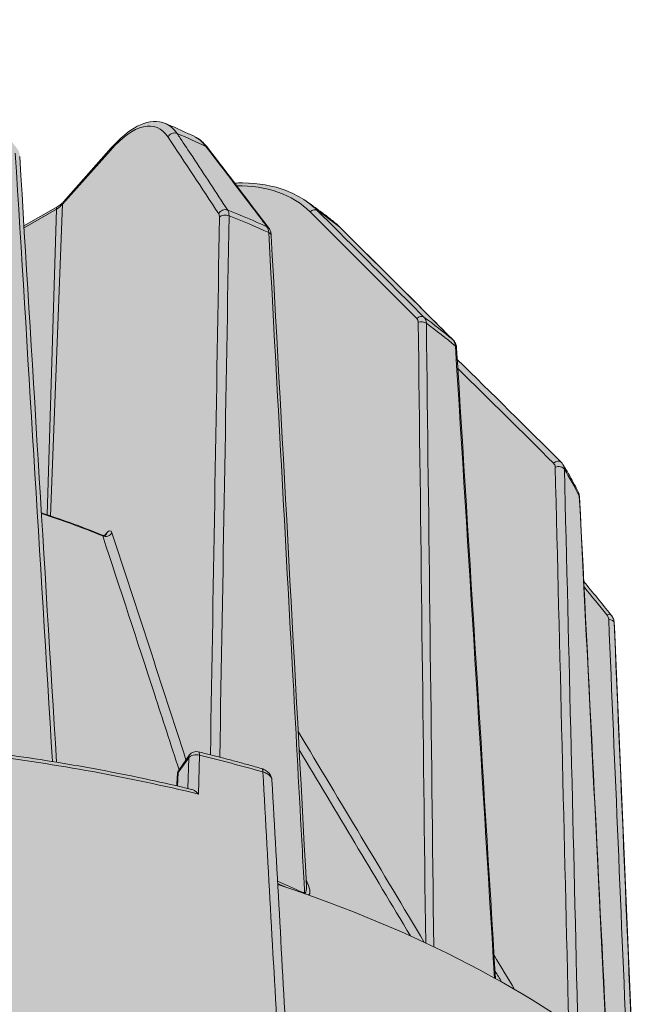
# Model space of a CAD drawing. Units: millimetres. Extents: x 0 to 76368, y -24604 to 0.
# Drawn here: x 10403 to 10422, y -21638 to -21608 of the extents above; entities that cross this region are included whole.
import ezdxf

# ---------------------------------------------------------------- set-up
doc = ezdxf.new("R2010")
doc.units = ezdxf.units.MM
doc.layers.add('Z-631_Modular', color=7, linetype='Continuous')

# ---------------------------------------------------------------- blocks, each defined once
blk = doc.blocks.new('13320132     Smart cake 82 adjustable LED 3000K medium GE black struc_3D')
at = {"layer": 'Z-631_Modular', "lineweight": 18}
h = blk.add_hatch(color=2, dxfattribs=at)
h.dxf.hatch_style = 1
h.set_gradient(color1=(90, 90, 90), color2=(35, 35, 35), tint=1)
h.paths.add_polyline_path([(25.71420489152206, 30.53538164011115, 0.06157695053791959), (25.66133568899386, 30.60243818746676), (22.49416039445623, 33.73656399836182), (22.46636519622007, 34.10539041593438, 0.1771188247947294), (22.35930143858423, 34.33385622731657), (18.76625804364721, 37.90230854128095), (17.8948506226252, 38.55539842499638, 0.1641520288710657), (15.70854566624894, 39.10950620790754), (14.83522333003475, 40.24984829244204, 0.1165672221669242), (14.47070251444075, 40.53288618271836), (13.60944757033849, 40.9259365598009, 0.2262190436919501), (12.6855929065041, 40.81179701145811, 0.06975449786158829), (11.94924374380571, 40.18251569585482), (10.532333430785, 38.58113467785734, -0.09041255423727892), (10.31860601906646, 38.40008311362908), (9.287073541871905, 37.80606306669142), (9.154631279203386, 39.97542788643477, 0.1304408845536289), (9.086491583272618, 40.13746022608029), (6.513027504932325, 43.47052417809027, 0.1788130216001823), (6.375044582356168, 43.54817001184711), (5.429783056303677, 43.69942719002211, 0.2240611148537701), (5.170745158796308, 43.58819416436017), (4.018788686847074, 42.28626191731382, -0.1992465746516705), (3.011581201608351, 41.96838894659595, -0.01939537680771886), (2.728521038539839, 41.99972297262502, -0.250213403031982), (2.055455003817769, 42.41709022554642), (1.635422233327517, 43.94426540252607, 0.2756540948650789), (1.447404097753861, 44.06274153295817), (0.4724104552806239, 44.0864701218743, 0.3068311905645648), (0.2698540885448892, 43.93683776476246), (-0.7837574504856093, 40.95005432094331, 0.05414798242039996), (-0.8089746680898315, 40.79296909474215), (-0.9818748500665606, 37.40462480718998, 0.02535460399910351), (-2.739584659005232, 37.21902756483178, -0.2173617942569697), (-3.94409339991671, 37.50653497164967), (-6.095156958155712, 39.93470351343421), (-7.002388718185102, 43.23326000956149, 0.1250558088401585), (-7.077296741627833, 43.33974027768272, 0.2344619599215647), (-7.247692659021595, 43.38294227227379), (-8.164700050173451, 43.18528553266879, 0.2422957734781401), (-8.317527860492191, 43.03984466029578), (-9.067769890459203, 40.88285117399209, -0.1216065754465677), (-9.668522446131647, 41.05589735291869), (-11.5165406875476, 42.12010028084114, 0.2006859261981067), (-11.76798021230661, 42.12789748550495), (-12.59444920326223, 41.8119815371756, 0.09674749302116914), (-12.69048265374295, 41.74585766532982), (-16.48176621964103, 37.87413444467529), (-17.81882894086812, 38.64409765747041, 0.292929483683992), (-18.16969301031895, 38.59631997554243), (-18.4510101154674, 38.35683189923657), (-18.72177158075556, 38.11587591968055), (-22.50011288621317, 34.2055722461555, 0.2273575170221039), (-22.60310888959611, 33.88070399843491), (-23.30114802930348, 33.14221442351845, -0.03798491873523411), (-23.44658581778458, 32.20689418804977), (-25.66407487843117, 22.74448187921735), (-25.90682917467893, 21.82196304905665), (-26.7114489443311, 18.89903756045533), (-27.05787858751228, 12.32965415251601, -0.08031258119834428), (-17.69613355962974, 17.36269209492093, -0.04961492584981602), (-7.866464014850862, 19.74420916033705, -0.06325325242228412), (6.676044459548393, 19.95004674647498), (6.714144999721611, 20.60510816524402), (7.498947260964997, 21.69740779352287, -0.2729320968994979), (7.760173047478929, 21.81195361450955, -0.02680158075189915), (13.94660398206452, 20.73447586677867), (13.97045725193311, 21.16870132486292), (14.33527132100699, 21.6764534544418, -0.3158462238654017), (14.59811073930632, 21.77331514151228), (16.59243871284525, 21.22397942253156, -0.3249355571831943), (16.84560763561876, 20.91324463332421), (17.02190393924593, 17.72958063929036, -0.02591791730573473), (21.06527295835713, 16.15958608558867, -0.06477102853275872), (27.86028683824679, 12.02989215171328), (27.26968059235151, 25.72675822440215, 0.1477833769328233), (27.17627851896486, 25.95317120345499), (26.34915888059459, 26.96621371335641), (26.2176514313087, 29.5879429116103, 0.0919057286146669), (26.18606235440802, 29.68260295509754)])
h = blk.add_hatch(color=2, dxfattribs=at)
h.dxf.hatch_style = 1
h.set_gradient(color1=(90, 90, 90), color2=(35, 35, 35), tint=1, name='INVSPHERICAL')
edge = h.paths.add_edge_path()
edge.add_arc((4.961573360302282, -35.94913660595921), 49.72828081448576, 62.17030279079059, 75.60912890453635)
edge.add_arc((0.4853897221173611, -52.78653777129148), 67.15003168802052, 75.48025347707329, 85.92842780411097)
edge.add_arc((0.1433850967086983, -54.26403934879272), 68.6484939197332, 85.73125960954546, 100.9341927509296)
edge.add_arc((-3.245479999376585, -39.18853076357482), 53.20592258512624, 100.4304285634126, 116.9226980591785)
edge.add_arc((-8.30928172971744, -28.17752082881634), 41.09817225243098, 117.578889598435, 118.3182437583381)
edge.add_line((-27.80496173960273, 8.002283253608766), (-27.32718028688305, 8.405995666467788))
edge.add_line((-27.32718028688214, 8.405995666467788), (-27.29882286082375, 8.710179828256514))
edge.add_arc((-27.01994182617182, 8.684181274376897), 0.2800902645441021, 113.9757554684449, 174.6740212151561, ccw=False)
edge.add_line((-27.13375651714159, 8.94010464652456), (-26.67586173637665, 9.228094226611574))
edge.add_arc((-26.36849821778378, 8.739395465636335), 0.5773203716639954, 71.85171470472471, 122.1675404576682, ccw=False)
edge.add_arc((-7.529046530031337, -16.64128908560451), 31.945416070181, 113.6527171645709, 125.74012384207111, ccw=False)
edge.add_line((-20.34529181148446, 12.62051989440806), (-19.56173205560663, 13.80123639298108))
edge.add_arc((-1.739608954942014, -29.58066339680954), 46.90007783774489, 99.91367931027258, 112.33380617549321, ccw=False)
edge.add_line((-9.814127521516639, 16.61911421201512), (-8.692447002953486, 15.97002566337687))
edge.add_arc((0.2199582545890735, -41.11326881719651), 57.77485158985769, 84.07413368669029, 98.87393807447711, ccw=False)
edge.add_line((6.184725633201197, 16.35285186576948), (6.485715694580904, 16.7717730576951))
edge.add_line((6.485715694579994, 16.7717730576951), (6.702108344512453, 20.4894373108109))
edge.add_arc((7.128076914596022, 20.4646431224719), 0.4266895528058898, 154.4009845582224, 176.6687653432719, ccw=False)
edge.add_line((6.743271229141101, 20.64900298501379), (7.494003242789404, 21.69387984417699))
edge.add_arc((7.728882539825463, 21.52512176892196), 0.2892189000374435, 90.38585352482511, 144.3031888153539, ccw=False)
edge.add_arc((0.2643547629431851, -39.61962583402055), 61.88555191484197, 77.22696406586073, 83.07403088643707, ccw=False)
edge.add_line((13.94660398206452, 20.73447586677867), (13.96088904304179, 21.09142957723088))
edge.add_arc((14.19862663024014, 21.08191546985472), 0.237927885305532, 143.3917103656599, 177.7082821736993, ccw=False)
edge.add_line((14.00763449237274, 21.2238016280171), (14.33817156755413, 21.68054920867144))
edge.add_arc((14.53571107019798, 21.53759469243232), 0.243839801547575, 75.1728204891757, 144.1076584455566, ccw=False)
edge.add_line((14.59811073930632, 21.77331514151228), (16.53257914950154, 21.26122472023417))
edge.add_arc((16.42320451924479, 20.84805204932491), 0.4274043351802363, 8.773653827759802, 75.17282103199477, ccw=False)
edge.add_line((16.84560763561876, 20.91324463332421), (17.0163394429901, 17.7251925001583))
edge.add_line((17.0163394429901, 17.72519250015466), (17.22928329986007, 13.87524545682027))
edge.add_arc((5.430692416286547, -21.84914872680019), 37.6223216538347, 59.597836358443715, 71.72331206925298, ccw=False)
edge.add_arc((24.76424350852812, 11.25019922013598), 0.713737250886616, 245.6605742138171, 271.2900850286636)
edge.add_line((24.78031282372831, 10.53664288710206), (25.27993712267926, 10.27321036066132))
edge.add_arc((25.08408762555155, 9.908403245535737), 0.4140546543271179, 19.79392528776623, 61.77053162878241, ccw=False)
edge.add_arc((11.3067223295302, -11.71874534670133), 25.97153737695559, 49.491036310699826, 56.94252343364002, ccw=False)
at = {"layer": 'Z-631_Modular', "lineweight": 18, "true_color": 0x000000, "transparency": 33554687}
h = blk.add_hatch(color=18, dxfattribs=at)
h.dxf.hatch_style = 1
edge = h.paths.add_edge_path()
edge.add_line((17.01633944117839, 17.72519253290011), (17.22928329986007, 13.87524545682027))
edge.add_arc((5.430692416286547, -21.84914872680019), 37.62232165383376, 59.59783635844309, 71.72331206925122, ccw=False)
edge.add_arc((24.76424350852812, 11.25019922013598), 0.7137372508883103, 245.6605742138486, 271.2900850209652)
edge.add_line((24.78031282363281, 10.53664288709842), (25.27993439891725, 10.27321182346714))
edge.add_arc((25.08844429832243, 9.910032992574997), 0.4105695091394107, 24.525739418409614, 62.19905870183982, ccw=False)
edge.add_arc((25.25792554321743, 9.987362014569953), 0.2242802984648523, 15.850143361249422, 24.525739418406715, ccw=False)
edge.add_arc((11.30672231978315, -11.71874535889219), 25.97153739255788, 49.49103631181089, 56.942523430160975, ccw=False)
edge.add_arc((11.53412642474268, -23.23024207997514), 35.41232280138232, 52.04476791932899, 61.96743039461899, ccw=False)
edge.add_arc((16.74410827391512, -1.945131233591383), 17.85005308187305, 21.82859686954439, 51.50535320211445)
edge.add_arc((7.155283117876024, -14.1811830530678), 33.39546724917187, 51.69643889528518, 72.82559506962772)
at = {"layer": 'Z-631_Modular', "lineweight": 18}
h = blk.add_hatch(color=2, dxfattribs=at)
h.dxf.hatch_style = 1
h.set_gradient(color1=(90, 90, 90), color2=(35, 35, 35), tint=1, name='CURVED')
edge = h.paths.add_edge_path()
edge.add_ellipse((0.2094664836768061, -9.236979196924949), major_axis=(41, 4.6e-15), ratio=0.5758617009853121, start_angle=356.8541759436858, end_angle=543.1458240562768)
edge.add_ellipse((0.2094664836768061, -10.66768666540156), major_axis=(40.93888865338939, 0), ratio=0.5758617009853121, start_angle=0.32818090950638634, end_angle=179.6718190904801, ccw=False)
for p, q in [((11.91536481818184, 40.10355078085195), (10.46047845308203, 38.45924952410132)), ((10.48878600327589, 38.53381855996849), (11.94367236838298, 40.17811981671912)), ((10.46047845308203, 38.45924952410132), (10.0948125981231, 28.95855240584933)), ((9.281509043794358, 37.80167496029753), (10.31304152099619, 38.39569500723883)), ((10.27151275714277, 38.30947424888291), (9.285180917933758, 37.74148351821714)), ((9.985200323186291, 28.99487753941139), (10.27151275714277, 38.30947424888291)), ((11.7326154341572, 28.36475854985838), (11.80422439658287, 28.44569044236778)), ((27.27565776792471, 25.57816472442573), (27.85472234017652, 12.02550404532303)), ((14.32970682293671, 21.67206534805155), (14.00748373325769, 21.22359179986961)), ((14.63032272892451, 21.6657733779648), (14.60178183207609, 20.47916926869948)), ((14.30186882255657, 21.58833135540044), (13.97964573661739, 21.13985780931034)), ((14.2795822824628, 20.65074068008471), (14.30186882255657, 21.58833135540044)), ((13.97964573661739, 21.13985780931034), (13.95693159386428, 20.72641326378289))]:
    blk.add_line(p, q, dxfattribs=at)
for centre, radius, start, end in [((14.53273582363909, 21.52619134463021), 0.25, 76.26984926989495, 144.3031888153266), ((14.21051273396006, 21.07771779645191), 0.2500000000000001, 144.3031888153266, 176.8559136374552)]:
    blk.add_arc(centre, radius, start, end, dxfattribs=at)
for centre, major_axis, ratio, start_param, end_param in [((13.85088626165816, 40.44910339480703), (0.1664840115113797, 0.1108290300917487), 0.9023910469177652, 0.5053004277354703, 2.19031570799467), ((0.0004285822651581839, 29.73245239003518), (-23.49292496867883, -1.4e-12), 0.5758617009853121, 4.029257362796544, 4.076741204662353), ((14.72633622923604, 40.0583321025988), (0.1590742169968198, 0.1212245581009198), 0.8801025081563857, 6.283182459971608, 6.692867663410747), ((147.0560727205957, -3635.858369296609), (-159.1385390191368, 3927.580385220032), 0.0078614982452617, 5.909738229000964, 5.922916120154585), ((12.09345756760013, 40.04558908785111), (-0.1497851992193873, 0.132530728869953), 0.7284398220661816, 0, 0.5376118186003725), ((9.54492704893346, 38.72788713072441), (-1.027547362781352, 6.11e-14), 0.5758617009853119, 2.356194490192844, 2.670353755551889), ((10.63857120250032, 38.40128783110049), (-0.1497851992193906, 0.1325307288699534), 0.7284398220661835, 0, 0.5376118186003592), ((10.41284796331456, 38.22237832001338), (-0.0998064423168896, 0.1733166872290498), 0.5780931159158104, 0, 0.7524252867804764), ((15.39784428454004, 38.11099958796331), (0.1670641859731411, 0.109952525051189), 0.9016891556608796, 0.534100270189148, 2.195056502538562), ((15.09723582465813, 37.8943702019169), (-0.09883268413382257, -0.2941970696673917), 0.3496939897263136, 2.308663198367775, 2.874024867520643), ((15.41793509072886, 38.0087461431649), (0.1999728930213287, -0.0032927278476676), 0.6170621843017229, 0.9757194070757256, 2.679483970521918), ((0.0004285822651581839, 25.41189923060665), (27.19336473482953, 2.2e-15), 0.5758617009853121, 0.9100796544677844, 0.964714516658792), ((15.24914524069027, 37.79688520616764), (0.1990947203308475, 0.5199189670870477), 0.3856747626022936, 5.495081650799659, 6.036550401741061), ((18.09446895344445, 38.11875346289162), (0.1412753865000249, 0.1415671754654693), 0.7049137437453841, 0.1306813520630312, 1.508085442103093), ((0.0004285822578822263, 29.7324523900279), (-23.492924968696, -1.4022e-12), 0.5758617009853121, 3.777240429311937, 3.824724271177717), ((-81.58090146390896, -2497.310182724937), (-96.42003493846005, -2780.019908790911), 0.0080428140973206, 2.704995298917379, 2.719244965909309), ((0.0004285822651581839, 25.19170233899058), (-27.28348412619784, -1.6265e-12), 0.5758617009853119, 4.051843021994399, 4.106788282962713), ((16.4431371054161, 37.28247508351342), (-0.1962175129039049, -0.5303717635508197), 0.4219652348072083, 2.354941974042347, 2.892144349846168), ((16.58799051302049, 37.60771671445764), (0.1594153379850732, 0.1207756184629805), 0.879662953625851, 1.41286761e-08, 0.4304541632183258), ((16.61752257109765, 37.50181726464507), (0.1997040035675157, 0.0108770841271896), 0.5833286758165643, 6.283183636243353, 7.161389327165443), ((18.77305426575913, 37.61461535543276), (0.1408722870805165, 0.1419683018589736), 0.6633470968153681, 2.1639789e-09, 0.0900530469641607), ((21.34166835581709, 34.87025570596961), (0.1415993330204795, 0.1412431551904469), 0.7049851745743757, 0.1140050847271574, 1.509700417587282), ((21.0335560876556, 34.77945348684443), (0.2261102641876467, 0.189518225926944), 0.707898871726722, 5.758976677620502, 6.345143143568843), ((21.38719783817214, 34.75514395220307), (0.1999844893728293, 0.0024907850751862), 0.6113857561470518, 0.6536525862209511, 2.034134991063387), ((0.0004285822651581839, 25.41189923060301), (27.19336473483366, 3.3e-15), 0.5758617009853121, 0.6060818101364003, 0.660716672327406), ((21.05425445063156, 34.6267164865385), (0.4220424781520464, 0.3896887968560006), 0.6432508102098717, 5.76660769460464, 6.303873650595317), ((-42.10196920412272, -3213.965947918532), (49.63397532217726, 3589.536885812881), 0.0122687193637988, 5.831821827963898, 5.844112894220077), ((0.0004285822651581839, 25.19170233899058), (-27.28348412619385, -1.6287e-12), 0.5758617009853119, 3.747193351011558, 3.802138611979877), ((21.94433741322428, 33.94206308788853), (0.4109069675346553, 0.3852110385357481), 0.6835245435329399, 5.760374431969093, 6.301759562961174), ((22.21563318564586, 34.18489607441734), (0.1414007164429849, 0.1414419930194015), 0.6633949822998771, 0, 0.0684677516773062), ((93.47353082176414, -3680.866595842352), (97.95203946700893, -3975.671381750413), 0.0144478567206884, 2.763734919844438, 2.777106413811084), ((22.26749405800365, 34.06434746527157), (0.1996121161537685, 0.0124500234781981), 0.5644608368386665, 0, 0.5693788833112574), ((25.51496919739293, 30.45601216933937), (0.1409247169446988, 0.1419162575396284), 0.7048344889502822, 0, 1.506341581247124), ((25.19173516929004, 30.35610920817271), (0.2440094621154482, 0.1953470227019425), 0.6956202908797807, 5.797038498048817, 6.362400167163784), ((25.56170605697116, 30.34125467959529), (0.1999374006439115, 0.0050035810931741), 0.615264709236433, 0.3226631082405156, 2.026427671686183), ((25.23556915715017, 30.22199889731928), (0.4638306094201269, 0.3231627320009824), 0.6922736285470497, 6.239970798095743, 6.240605173414679), ((25.23556915715017, 30.22199889731928), (0.4638306094201269, 0.3231627320009824), 0.6922736285470497, 5.860510774008218, 6.239970798095743), ((0.0004285822651581839, 25.19170233899058), (27.28348412620058, 2.800000000000001e-15), 0.5758617009853119, 0.2819318376868288, 0.3368770986551235), ((-23.93614034363418, -2477.567264653888), (33.4414342404188, 2755.714579573414), 0.0168631654396734, 5.841373984594849, 5.856098253928693), ((25.67776370362844, 29.4014438837803), (0.4758975735876393, 0.3252714925075275), 0.7130566452307916, 5.869417011506952, 6.187815088433738), ((26.0147675791668, 29.52510061458088), (0.1997483360240464, 0.0100300675775174), 0.5605625324487935, 6.283184042431092, 6.536099212357963), ((0.0004285822651581839, 18.87268081606089), (-20.18335578498041, -1.2024e-12), 0.5758617009853121, 4.095228470811012, 4.204570488156416), ((11.80324222877971, 28.1608190458428), (0.1153871246568993, 0.3426692913191813), 0.3746503357502389, 5.817820145672566, 7.009639021450519), ((11.78587701870129, 28.50561046220901), (0.1900173725629978, 0.0623971002872212), 0.8444712719704293, 3.880945252858102, 5.568961453308271), ((11.62613164716458, 28.50365213537225), (0.1497851992194442, -0.1325307288699813), 0.7284398220661881, 0.0646610899180609, 0.5376118186001219), ((27.01577851448383, 25.82231180093368), (0.1549385417900852, 0.1264675779319123), 0.4194558265308996, 0, 1.048820772263322), ((26.81001081027352, 25.8276610513858), (0.2854050804327998, -0.0747459001676832), 0.7868924308249693, 0.237842774747997, 0.8240092406991211), ((27.06997114767, 25.68854116090006), (0.1998200383683152, 0.008482468183487501), 0.5997527252898962, 0.0077852112147623, 1.38826761605808), ((26.69826244743308, 25.69196030814055), (0.5716012040690552, -0.0197683321596513), 0.7582982878775506, 0.0593955596967959, 0.0692873063609447), ((49.54560775917344, -3215.367922555699), (-48.25262901176684, 3589.284992565934), 0.0138004018863045, 5.8300876200213, 5.838867156801768), ((0.0004285823160898872, 25.19170233899058), (27.28348412614336, 4.6e-15), 0.5758617009853122, 0.0245998811313464, 0.0322274276724424), ((0.0004182435877737589, 16.9232146515933), (18.09529174821217, 1.1e-15), 0.5758617009853119, 0.7643577328985032, 0.7643760261844941), ((0.2094664836768061, 0.8668607906765828), (-36.97350474356013, -2.206e-12), 0.5758617009853121, 4.312560625997189, 4.498523025074649), ((14.53273582363909, 21.52619134463021), (-0.2499294622753487, 0.005938340403986301), 0.6126412997260114, 4.32586051456945, 5.904392100539925), ((14.53273582363909, 21.52619134463021), (-0.2030290007027585, 0.1458740034194954), 0.7554388047389792, 5.729e-13, 0.4623719868425824), ((14.53273582363909, 21.52619134463021), (0.0593373427675226, 0.2428560885654119), 0.3193220684420315, 5.400426297027836, 6.283185307179611), ((0.2094664836768061, 2.093181477936014), (-36.92112358932921, -2.2071e-12), 0.5758617009853121, 4.253552938591294, 4.31112143101708), ((14.21051273396006, 21.07771779645191), (-0.2496236909186285, 0.0137117807796308), 0.5599608363807193, 5.922657486086947, 6.283185307176042), ((14.21051273396006, 21.07771779645191), (-0.2030290007027666, 0.1458740034194766), 0.7554388047389731, 0, 0.4623720031717565), ((16.45135201750963, 21.01941116313174), (0.0684048715168718, 0.2404595050164775), 0.3620955775502258, 5.413216941172297, 6.283196862823447), ((0.0004285822506062686, 4.905277624773589), (28.15000000001551, 3.3e-15), 0.5758617009853119, 0.8893547651319613, 0.9219295497020568), ((0.2094664836768061, 0.8597277948792907), (33.76714388661187, 7.8e-15), 0.5758617009853119, 0.1983831598032317, 1.049818368277173), ((18.07330095817451, 17.94844202483728), (-0.2306276949161299, -0.0964928304983572), 0.8191300046107537, 0.3715587453206559, 0.5977906463659487), ((0.2094664836768061, -9.236979196924949), (41, 4.6e-15), 0.5758617009853121, 6.25858542604823, 9.449377841900734)]:
    blk.add_ellipse(centre, major_axis=major_axis, ratio=ratio, start_param=start_param, end_param=end_param, dxfattribs=at)
for points in [[(13.67279351224715, 40.50706508780786), (13.29718240114016, 41.07129672001611), (12.62925731607538, 40.91038653079522), (11.91536481818184, 40.10355078085195)], [(13.61070276628016, 40.91476574319677), (13.73884200850443, 40.85925771672919), (13.8525679909435, 40.76098682013617), (13.94815219449083, 40.61880568971537)], [(14.82975007859932, 40.22529017524721), (14.72178986858489, 40.36619990654799), (14.59912687914039, 40.46686035895254), (14.46513801637047, 40.52849807632811)], [(15.21975153512903, 38.16896128096414), (14.70518270869798, 38.95080801053336), (14.18970498250565, 39.73057633663484), (13.67279351224715, 40.50706508780786)], [(14.57389933925879, 40.47054263370956), (14.69021152189816, 40.39705187214349), (14.79491300635709, 40.29831070048385), (14.8854107500083, 40.17955626207186)], [(14.88541044355952, 40.17955666421039), (15.50676206281787, 39.36420193726735), (16.12733443710022, 38.54694308129547), (16.74740585101245, 37.72849233290981)], [(9.15230776030512, 39.91795351146357), (9.528233397861186, 33.76511649200984), (9.901813019314432, 27.60944948178076), (10.27326564267423, 21.45122467798865)], [(18.00372616524692, 38.22701665314162), (17.46500021181419, 38.76463222001621), (16.66568322917738, 39.03228161184234), (15.7674711678701, 39.01874147701164)], [(15.74588041906827, 39.01836222380734), (15.74587756740948, 39.01836216662559), (15.74587471575069, 39.01836210943657), (15.7458718640919, 39.01836205225118)], [(17.88146632677672, 38.55491154138144), (18.00360810275015, 38.47049448798498), (18.11733966783504, 38.37619106645798), (18.22153578085272, 38.27209069137461)], [(21.25092556761228, 34.97851889621961), (20.16972294427251, 36.06244802624497), (19.08751772218966, 37.14545893616014), (18.00372616524692, 38.22701665314162)], [(14.96440707497823, 21.67667920210442), (15.05805408190645, 27.14221806947899), (15.14992091722524, 32.60562870939248), (15.23984234131058, 38.06670783616937)], [(18.64906796750438, 37.98850570931609), (18.64836280546297, 37.9890501346199), (18.64765737003472, 37.98959423083943), (18.64695166143065, 37.99013799794557)], [(18.90488651210035, 37.76441223424627), (18.82434270650265, 37.84441271029573), (18.73892492926097, 37.91913101099635), (18.64906796750438, 37.98850570931609)], [(18.76069354557694, 37.89792043489069), (18.81351451783121, 37.85263604371721), (18.86463967547752, 37.80548997481674), (18.91392651550996, 37.75658369433222)], [(18.91392655296659, 37.75658365716663), (20.06397107914381, 36.61541762631168), (21.21135241132288, 35.47168521608546), (22.35703390213166, 34.3263380673925)], [(16.81722657466889, 37.51269434876303), (17.17709206162544, 30.90553954333518), (17.53554994291335, 24.29671666907961), (17.8927048513724, 17.68635249434737)], [(21.52433724874572, 15.94132795829137), (21.4508986764049, 22.24949137880685), (21.37500226449629, 28.55687160505477), (21.29645504997461, 34.86340714245307)], [(22.46710617416102, 34.07679748866212), (22.86663114791736, 27.6711849470521), (23.26138146076119, 21.26399199484877), (23.65181081437913, 14.85537677672255)], [(22.48859589638596, 33.73217589197156), (23.54662347419071, 32.68946972557751), (24.60205315462372, 31.64440616102365), (25.65589391264075, 30.59792842856405)], [(25.4242264091954, 30.56427535958937), (24.45307662368577, 31.52863991519916), (23.48059922317771, 32.49178163254692), (22.5059997798744, 33.45296676281578)], [(25.88343685695145, 13.49024376948), (25.74977586686146, 19.14459227133921), (25.61240356454073, 24.79772477370716), (25.47096326877363, 30.44951786984893)], [(25.65589372270915, 30.59792861717142), (25.67601945136994, 30.57794361160632), (25.69376576945797, 30.55538070877083), (25.70847035395127, 30.53118099679341)], [(26.21451591519144, 29.53513068215761), (26.49704254230164, 23.90862584898787), (26.77763991014945, 18.2815026512144), (27.05642782231735, 12.65380103720236)], [(11.66771015681297, 28.37574643639527), (11.6676731887128, 28.37576188954699), (11.6676361644204, 28.37577713582505), (11.66759908414679, 28.37579217528037)], [(11.96396976811957, 28.44764876920817), (12.71987237405847, 26.14570482573254), (13.47104854931968, 23.834709417657), (14.21980862668715, 21.5191078592361)], [(26.34359438252432, 26.96182560696616), (26.61935990372149, 26.62417108204318), (26.89506483455625, 26.28648772037559), (27.17071705697163, 25.94877937801357)], [(27.04704634836526, 25.94170327905158), (26.81542134817573, 26.22547276652404), (26.5837592922544, 26.50922442022056), (26.35205548562226, 26.79295597408054)], [(27.67573947779601, 12.17103332308034), (27.48568210977101, 16.7165677906014), (27.29420781590306, 21.26219912795932), (27.10123898155143, 25.80793263901433)], [(17.63846003929939, 22.38766179464437), (18.9233254645078, 20.24758852896775), (20.20425775943295, 18.10471361916279), (21.48332093224599, 15.96052056743429)], [(21.05970846028504, 16.15519797919842), (19.93118148921349, 18.04782713148234), (18.80127850541612, 19.93930688407636), (17.66871931839705, 21.82856779243957)], [(13.94103948399425, 20.73008776038841), (13.94765640762489, 20.85053556677667), (13.9542729271343, 20.97098283884043), (13.96088904304634, 21.09142957723088)], [(17.05688097192615, 12.28796262529067), (16.89216252095503, 15.24414513772717), (16.72720815025968, 18.20000764125871), (16.56201077579317, 21.15554041371433)], [(16.84004313754849, 20.90885652693396), (17.0005155626568, 18.01248697565097), (17.160772330295, 15.11580131191295), (17.32081949006533, 12.2188086259921)], [(17.01482379257504, 17.75257738147775), (17.09753048829589, 17.71639883486205), (17.17989442150429, 17.67995500340112), (17.26191061623831, 17.64324799574024)], [(17.88289066642756, 17.86799084842642), (17.89764546016522, 17.8327808652939), (17.91239979255624, 17.79757014874122), (17.92715366904304, 17.76235870755409)], [(23.60825927235419, 15.5699433916634), (23.81715773668839, 15.22123660881698), (24.02597168580542, 14.87246974298978), (24.2347100076222, 14.52364918790045)], [(23.84026865084161, 14.74987963332387), (23.77272629758227, 14.86270297943338), (23.70517566059425, 14.97552118478052), (23.63761651136883, 15.08833410599982)]]:
    blk.add_open_spline(points, degree=3, dxfattribs=at)
for points, knots in [([(11.94367220939603, 40.17811963703207), (12.20764149925526, 40.47645703489252), (12.47526520388055, 40.70244632098547), (12.99666195573809, 40.97313455561743), (13.26653341874771, 41.02245445046356), (13.54421806961909, 40.94270484182925), (13.57807974805473, 40.93048889654528), (13.6110598025989, 40.91603862879856)], [0, 0, 0, 0, 0.1705412964875988, 0.1705412964875988, 0.3405320843389671, 0.3405320843389671, 0.3646397913744706, 0.3646397913744706, 0.3646397913744706, 0.3646397913744706]), ([(13.60388307226822, 40.92154845341065), (13.66208833574638, 40.89645753596778), (13.72015540827852, 40.87118595709035), (13.83600962517085, 40.82028094183261), (13.89379676958197, 40.79464750548505), (14.00908758386504, 40.74301820363326), (14.0665912537952, 40.71702233816177), (14.1813115709374, 40.66466756822774), (14.23852821820765, 40.63830866380522), (14.35267093838775, 40.5852271669537), (14.40959701134852, 40.55850457455381), (14.46637601865223, 40.53159979353222)], [4.56958014935991, 4.56958014935991, 4.56958014935991, 4.56958014935991, 4.578766796490778, 4.578766796490778, 4.587953443621647, 4.587953443621647, 4.597140090752514, 4.597140090752514, 4.606326737883383, 4.606326737883383, 4.615513385014251, 4.615513385014251, 4.615513385014251, 4.615513385014251]), ([(13.94815219449083, 40.61880568971537), (13.9798947868112, 40.57102292925629), (14.01163273170096, 40.52322695589464), (14.0433661661591, 40.47541816012017), (14.17029991383606, 40.28418296220843), (14.29716160646785, 40.09274286569416), (14.42395919116825, 39.90112052211407), (14.78015373522794, 39.36282293968543), (15.13584658333275, 38.82309810919833), (15.49117052833026, 38.28232450343421)], [0, 0, 0, 0, 0.0615890910382827, 0.0615890910382827, 0.0615890910382827, 0.3079454933711789, 0.3079454933711789, 0.3079454933711789, 1, 1, 1, 1]), ([(16.68853042689443, 37.77599115047997), (16.65028964146768, 37.8265111679284), (16.61204740910034, 37.87702616988827), (16.57380369123712, 37.92753602332959), (16.4208288175796, 38.12957544001983), (16.26783020308358, 38.33153258685707), (16.11480515011499, 38.53339815768777), (15.68668432269624, 39.09816094350754), (15.25835889422888, 39.66221539381513), (14.82975007859932, 40.22529017524721)], [0, 0, 0, 0, 0.0617631994015731, 0.0617631994015731, 0.0617631994015731, 0.308816004152124, 0.308816004152124, 0.308816004152124, 1, 1, 1, 1]), ([(15.70298116817867, 39.10511810151729), (15.78433298198797, 39.10906409703603), (15.86500496896042, 39.11085081124475), (16.41801281250082, 39.10815893826293), (16.8735083862266, 39.02914982848233), (17.49234053193504, 38.79078660842788), (17.69681021510041, 38.68374225402295), (17.88177714771882, 38.5553484530501)], [0.1367458910155481, 0.1367458910155481, 0.1367458910155481, 0.1367458910155481, 0.1648328088308811, 0.1648328088308811, 0.3313447284799085, 0.3313447284799085, 0.4220037799623271, 0.4220037799623271, 0.4220037799623271, 0.4220037799623271]), ([(10.48878600327589, 38.53381855996849), (10.48052064442163, 38.52447711566128), (10.47155967836443, 38.51507604651488), (10.45223463756702, 38.49625869466036), (10.44187068873725, 38.48684261381277), (10.41975262334017, 38.46810076578549), (10.40799864201108, 38.45877512232255), (10.38313408155227, 38.44031576136695), (10.37002362620115, 38.43118211012552), (10.34249636348977, 38.41320166317746), (10.32807966016117, 38.4043548956397), (10.31304152099619, 38.39569500723883)], [5.969026041820571, 5.969026041820571, 5.969026041820571, 5.969026041820571, 6.031857894892374, 6.031857894892374, 6.094689747964178, 6.094689747964178, 6.157521601035981, 6.157521601035981, 6.220353454107784, 6.220353454107784, 6.283185307179585, 6.283185307179585, 6.283185307179585, 6.283185307179585]), ([(17.88928612455493, 38.55101031860613), (17.94086263108329, 38.51471618786309), (17.99223606190935, 38.47821156270948), (18.09457180817844, 38.40477940369965), (18.14553412384703, 38.36785186975249), (18.24704257525445, 38.2935719281304), (18.29758871122613, 38.25621952034635), (18.3982596312344, 38.18108782388299), (18.44838441549655, 38.14330853508727), (18.54820734589885, 38.06732103054674), (18.59790549226454, 38.02911281467459), (18.64738761597255, 37.9906890947168)], [4.811962956589894, 4.811962956589894, 4.811962956589894, 4.811962956589894, 4.821507688098074, 4.821507688098074, 4.831052419606256, 4.831052419606256, 4.840597151114436, 4.840597151114436, 4.850141882622618, 4.850141882622618, 4.859686614130799, 4.859686614130799, 4.859686614130799, 4.859686614130799]), ([(18.22153578085272, 38.27209069137461), (18.28852876563906, 38.20525187032763), (18.35551504039904, 38.13840769336093), (18.42249480327882, 38.07155832097123), (18.69041386209574, 37.80416082413285), (18.95822888286057, 37.53668030711196), (19.22595136177551, 37.2691260677384), (19.97496315040189, 36.52058496577229), (20.72325640382769, 35.77147124437397), (21.4710210851481, 35.02193794507184)], [0, 0, 0, 0, 0.0617631990914504, 0.0617631990914504, 0.0617631990914504, 0.30881600890322, 0.30881600890322, 0.30881600890322, 1, 1, 1, 1]), ([(17.83491233537643, 17.48758740077756), (17.8297929239925, 17.58202369294304), (17.82467323704623, 17.67645967176577), (17.81955327423202, 17.77089533690014), (17.79608850202931, 18.2036936699551), (17.77261793561775, 18.63648541446673), (17.74914154590078, 19.06927053685286), (17.65523598663276, 20.80041103357507), (17.56123725883663, 22.5314455916232), (17.46714346053341, 24.26237201594995), (17.22545324861858, 28.70844584693259), (16.98313598704408, 33.15380667644422), (16.74015743241034, 37.59841494713692)], [0, 0, 0, 0, 0.0140839720562032, 0.0140839720562032, 0.0140839720562032, 0.0786307682451281, 0.0786307682451281, 0.0786307682451281, 0.33681795514054, 0.33681795514054, 0.33681795514054, 1, 1, 1, 1]), ([(16.74740439195011, 37.72849425873937), (16.76735295192339, 37.70216441361845), (16.78216567752679, 37.672862826661), (16.80516212939256, 37.60780314726799), (16.81237551039521, 37.5709518596741), (16.81638926738378, 37.52599526576523), (16.8168630109285, 37.51936975584249), (16.81722658526996, 37.51269415412025)], [0, 0, 0, 0, 0.0111960201373611, 0.0111960201373611, 0.024172761535404, 0.024172761535404, 0.0263945429375878, 0.0263945429375878, 0.0263945429375878, 0.0263945429375878]), ([(22.35028315812087, 34.33242423719275), (22.27968134172988, 34.40299720426265), (22.20907257082581, 34.47356407047118), (22.13845666409179, 34.54412467425573), (21.8559930255069, 34.82636710104998), (21.57341533600993, 35.10850946894061), (21.29071093193488, 35.39054047629907), (20.49654937174637, 36.18281035818654), (19.70139863954682, 36.97421225804646), (18.90488651210035, 37.76441223424627)], [0, 0, 0, 0, 0.0615890919334718, 0.0615890919334718, 0.0615890919334718, 0.307945480012335, 0.307945480012335, 0.307945480012335, 1, 1, 1, 1]), ([(22.35703387217654, 34.32633809734034), (22.38710371082561, 34.29627706285464), (22.4120737794583, 34.26054439324071), (22.44838917423476, 34.18362145986612), (22.46019553450606, 34.14153681004973), (22.46599360197433, 34.09150738238895), (22.46664661067916, 34.08416361579657), (22.4671061043191, 34.07679860836288)], [0, 0, 0, 0, 0.0137449880893854, 0.0137449880893854, 0.0274916569416082, 0.0274916569416082, 0.029843350312524, 0.029843350312524, 0.029843350312524, 0.029843350312524]), ([(26.17359313794441, 29.69292725268679), (26.14520701894071, 29.74936652352335), (26.11629449853353, 29.80569773938987), (26.05742168761208, 29.91813727006956), (26.02746139726514, 29.97424558500279), (25.96649817339494, 30.08623264015841), (25.93549524003174, 30.14211138051178), (25.87245194619754, 30.25363272636969), (25.84041158585751, 30.30927533200884), (25.77529873885942, 30.42031795795265), (25.74222625232505, 30.47571797839191), (25.70864039345179, 30.5309935337209)], [1.067313809414291, 1.067313809414291, 1.067313809414291, 1.067313809414291, 1.078247481271106, 1.078247481271106, 1.089181153127922, 1.089181153127922, 1.100114824984738, 1.100114824984738, 1.111048496841554, 1.111048496841554, 1.12198216869837, 1.12198216869837, 1.12198216869837, 1.12198216869837]), ([(26.18049785633775, 29.67821484870728), (26.19627308495546, 29.64306978382592), (26.20682154069073, 29.60513273514516), (26.21305663882958, 29.55619561139611), (26.21398612608027, 29.54568188355915), (26.21451592230733, 29.53513054048744)], [0.0017564406842076, 0.0017564406842076, 0.0017564406842076, 0.0017564406842076, 0.0141587076295309, 0.0141587076295309, 0.0175197754541241, 0.0175197754541241, 0.0175197754541241, 0.0175197754541241]), ([(27.05085109987704, 12.65800950639823), (26.99620502354082, 13.75987383099709), (26.94148875194514, 14.86171652764824), (26.88670140087925, 15.96353731433192), (26.66127718269854, 20.49701236997862), (26.43465003170422, 25.03011682999204), (26.20675450884301, 29.56282978849049)], [0.1756374624635717, 0.1756374624635717, 0.1756374624635717, 0.1756374624635717, 0.33681795514054, 0.33681795514054, 0.33681795514054, 1, 1, 1, 1]), ([(9.813707110915857, 29.05065972287412), (10.1072210152779, 28.95627399901787), (10.39668778458872, 28.85764010516141), (11.01663365944842, 28.63414982646646), (11.34543803807173, 28.50772294055059), (11.66760277545836, 28.37580116240133)], [4.436274028944477, 4.436274028944477, 4.436274028944477, 4.436274028944477, 4.486321682974545, 4.486321682974545, 4.545116374613299, 4.545116374613299, 4.545116374613299, 4.545116374613299]), ([(11.68097700008366, 28.35138259627274), (11.67888380910881, 28.36225595251017), (11.67546696792851, 28.36983532533122), (11.67106635138771, 28.37363791911412), (11.67000888254552, 28.37455168299857), (11.66888803832262, 28.37525406650457), (11.66771015681297, 28.37574643639527)], [0, 0, 0, 0, 0.295307053650962, 0.295307053650962, 0.295307053650962, 0.3662365098796464, 0.3662365098796464, 0.3662365098796464, 0.3662365098796464]), ([(11.66958695235371, 28.37475540573723), (11.68899233557022, 28.36715351878593), (11.71056471209886, 28.36375364827836), (11.73852614441421, 28.36498923465479), (11.74687479378917, 28.36621207408825), (11.7609372929146, 28.36950341371994), (11.76686366501235, 28.37149382526695), (11.77556161738903, 28.37507845785512), (11.7787316519898, 28.37668519381623), (11.78414312964014, 28.37973974431225), (11.78564152617764, 28.38091044085741), (11.78564151802129, 28.38091043450549)], [0.0002806988847139, 0.0002806988847139, 0.0002806988847139, 0.0002806988847139, 0.00872685267311, 0.00872685267311, 0.0126001070173021, 0.0126001070173021, 0.0161240180241723, 0.0161240180241723, 0.0190320688054565, 0.0190320688054565, 0.0230073959955707, 0.0230073959955707, 0.0230073959955707, 0.0230073959955707]), ([(14.00763449237274, 21.2238016280171), (13.75743149640766, 21.99593994221141), (13.50692039164278, 22.76759889017922), (13.25602766054362, 23.53866313455364), (12.73301484492549, 25.14602927745), (12.20839096298005, 26.75088964326642), (11.68097700008366, 28.35138259627274)], [0.2174172311257712, 0.2174172311257712, 0.2174172311257712, 0.2174172311257712, 0.471122931234848, 0.471122931234848, 0.471122931234848, 1, 1, 1, 1]), ([(27.17071694265906, 25.9487795180612), (27.20292143919505, 25.90932540813083), (27.22867403244163, 25.86454050859174), (27.25910335422668, 25.78054679298657), (27.26734318883973, 25.74138740112539), (27.26953407885594, 25.7022478005747)], [0, 0, 0, 0, 0.0158158645839706, 0.0158158645839706, 0.0283229630632424, 0.0283229630632424, 0.0283229630632424, 0.0283229630632424]), ([(27.27565776792471, 25.57816472442573), (27.27530408896564, 25.58644236938198), (27.27493945276365, 25.59471980918897), (27.27418826755456, 25.61127425314407), (27.27380171854747, 25.61955125729219), (27.27300670946715, 25.63610480455827), (27.27259824940847, 25.64438134767624), (27.2717594200949, 25.66093394753625), (27.27132905084, 25.66921000427828), (27.27044640510576, 25.68576160604789), (27.26999412861915, 25.69403715107183), (27.26953089954623, 25.70231242757291)], [0.8099980445287284, 0.8099980445287284, 0.8099980445287284, 0.8099980445287284, 0.811522893225192, 0.811522893225192, 0.8130477419216555, 0.8130477419216555, 0.8145725906181192, 0.8145725906181192, 0.8160974393145825, 0.8160974393145825, 0.8176222880110463, 0.8176222880110463, 0.8176222880110463, 0.8176222880110463]), ([(14.39108648892579, 20.6241119387887), (13.96243826238788, 20.7269526599739), (13.53044700393366, 20.82512531508837), (12.66038884878799, 21.01199854419974), (12.22232198098209, 21.10069911070605), (11.34073177550454, 21.26850518534411), (10.89720846727141, 21.34761068677108), (10.00533236034971, 21.49611685517084), (9.556979591565323, 21.56551751623556), (8.656078463667654, 21.69451761821983), (8.203530134851462, 21.75411705402803), (7.749203969622613, 21.80877446483282)], [1.961438416311095, 1.961438416311095, 1.961438416311095, 1.961438416311095, 1.999199672464983, 1.999199672464983, 2.036960928618871, 2.036960928618871, 2.074722184772759, 2.074722184772759, 2.112483440926647, 2.112483440926647, 2.150244697080535, 2.150244697080535, 2.150244697080535, 2.150244697080535]), ([(16.51975688902166, 21.25987066814923), (16.39296158618527, 21.29594084303608), (16.26580891508638, 21.33158975026527), (16.01080553817155, 21.40204045112478), (15.88295483243564, 21.43684224473327), (15.62657218059758, 21.50559424691164), (15.49804023456818, 21.53954445545969), (15.24031198673765, 21.60658892367428), (15.11111568500928, 21.63968318332263), (14.85207569838531, 21.70501149821212), (14.72223201356974, 21.73724555343142), (14.59207316640823, 21.76904743319756)], [1.897358448398873, 1.897358448398873, 1.897358448398873, 1.897358448398873, 1.908872146879238, 1.908872146879238, 1.920385845359603, 1.920385845359603, 1.931899543839968, 1.931899543839968, 1.943413242320333, 1.943413242320333, 1.954926940800698, 1.954926940800698, 1.954926940800698, 1.954926940800698]), ([(16.51975588288042, 21.2598709543563), (16.57214052649215, 21.24497060638896), (16.62202014734066, 21.222649832569), (16.70335626593442, 21.16825562281883), (16.73732871723769, 21.13728104345137), (16.7937246892543, 21.06417793262153), (16.81609251571354, 21.02027385396286), (16.83142311488336, 20.96245045877367), (16.83389550971333, 20.95062738547131), (16.83573128093849, 20.93869593174531)], [0, 0, 0, 0, 0.016735305396239, 0.016735305396239, 0.0312139156691607, 0.0312139156691607, 0.0464841715788659, 0.0464841715788659, 0.0503224924989327, 0.0503224924989327, 0.0503224924989327, 0.0503224924989327]), ([(16.84002825887728, 20.90885560219976), (16.83974191659945, 20.91416887079686), (16.83920468653378, 20.91946470677067), (16.838414886588, 20.92473118852649), (16.83537550562323, 20.94499814909432), (16.82861642425996, 20.9651205901755), (16.81835936085554, 20.98443778075671), (16.80197814294661, 21.01528862920168), (16.77615111970226, 21.04474950917574), (16.74301467194891, 21.0703841584982), (16.70988359606417, 21.09601465209198), (16.66853351541795, 21.11852589899718), (16.62238341313059, 21.13605820454541), (16.60313177720673, 21.14337185168188), (16.58290893757658, 21.14989770537068), (16.56201077579317, 21.15554041371433)], [0.281883282891601, 0.281883282891601, 0.281883282891601, 0.281883282891601, 0.3184503219618089, 0.3184503219618089, 0.3184503219618089, 0.457943069846543, 0.457943069846543, 0.457943069846543, 0.682675126751131, 0.682675126751131, 0.682675126751131, 0.907369054808766, 0.907369054808766, 0.907369054808766, 1, 1, 1, 1]), ([(14.39108588086674, 20.62411669811263), (14.40508935703838, 20.62075698141052), (14.41981273140846, 20.6156347284159), (14.46435085985286, 20.59564344611135), (14.49380216045392, 20.576962305302), (14.54926546201023, 20.5332951712262), (14.57572634025564, 20.5082058668122), (14.60081353882561, 20.48025328347285), (14.60129802098527, 20.47971175655766), (14.60178183207609, 20.47916926869948)], [-0.0290182743770828, -0.0290182743770828, -0.0290182743770828, -0.0290182743770828, -0.0229471440542441, -0.0229471440542441, -0.0113126056875423, -0.0113126056875423, 0, 0, 0.0002230814847169, 0.0002230814847169, 0.0002230814847169, 0.0002230814847169]), ([(17.92715366904304, 17.76235870755409), (17.96643691957433, 17.6686057290317), (17.99436285472621, 17.57982296598129), (17.99693865725567, 17.50740389207203), (17.99728573166067, 17.49764584315926), (17.99711864483106, 17.48834022826486), (17.9964396208743, 17.47945820733366), (17.99460422817356, 17.4554502232204), (17.98703106370522, 17.43328560672308), (17.97190317815694, 17.41835230717334), (17.96625151974149, 17.41277334455663), (17.95943177996378, 17.40802002860801), (17.95097354579775, 17.40468924388551)], [0, 0, 0, 0, 0.5846838397318591, 0.5846838397318591, 0.5846838397318591, 0.6634665857430853, 0.6634665857430853, 0.6634665857430853, 0.876415297465093, 0.876415297465093, 0.876415297465093, 0.9559712521585241, 0.9559712521585241, 0.9559712521585241, 0.9559712521585241]), ([(17.8706719667025, 17.43316193724968), (17.86939835187513, 17.43383611018726), (17.86813020517002, 17.43450542525534), (17.86139870643819, 17.43804459900639), (17.8559539688431, 17.44085903386804), (17.8478339238718, 17.44492227053343), (17.84530579677084, 17.44616905623843), (17.84125277164276, 17.44813532254557), (17.83975440777431, 17.44885529546809), (17.83691504078888, 17.45020622204902), (17.83558002586506, 17.4508358735111), (17.83255067808932, 17.45225219306667), (17.83085926849162, 17.45303429718479), (17.82571238472883, 17.45538884478447), (17.82226498624368, 17.45693179432783), (17.8103807493535, 17.46215384894822), (17.80196047344361, 17.4656910079575), (17.77384775485552, 17.47737198897812), (17.75313557363552, 17.48577491228934), (17.73248765880271, 17.4954185142451)], [0.0087682360213035, 0.0087682360213035, 0.0087682360213035, 0.0087682360213035, 0.009334634293986, 0.009334634293986, 0.0117875715005226, 0.0117875715005226, 0.0128942982845853, 0.0128942982845853, 0.0135412173635772, 0.0135412173635772, 0.0141130528200111, 0.0141130528200111, 0.0148324207130859, 0.0148324207130859, 0.0162881976452401, 0.0162881976452401, 0.0197794077517463, 0.0197794077517463, 0.0278213007759262, 0.0278213007759262, 0.0278213007759262, 0.0278213007759262]), ([(17.73248766190954, 17.49541850780588), (17.74866561498493, 17.48786260814086), (17.76498024647299, 17.48222530393105), (17.78038587830088, 17.47953361762848), (17.7929831092988, 17.47733261772373), (17.80522694556566, 17.47706542348169), (17.81595524538716, 17.47941398705734), (17.82219712836377, 17.48078041596091), (17.82801329091308, 17.48306204090477), (17.8330776535222, 17.48633267743207), (17.8336161156185, 17.48668042381905), (17.83413559004111, 17.48704802809152), (17.83466264671006, 17.48740483267102)], [0, 0, 0, 0, 0.4266096486539501, 0.4266096486539501, 0.4266096486539501, 0.775449628063, 0.775449628063, 0.775449628063, 0.9784098701352688, 0.9784098701352688, 0.9784098701352688, 0.9999893672179067, 0.9999893672179067, 0.9999893672179067, 0.9999893672179067]), ([(17.83466342580505, 17.487405360087), (17.84082380640029, 17.48419401954015), (17.84649165436713, 17.48295894383045), (17.85110735044145, 17.48322392412592), (17.85376450940385, 17.48337646769505), (17.85615001273982, 17.4839902403146), (17.85825322342862, 17.484875040107), (17.86698423511552, 17.48854808977558), (17.8721939423267, 17.4965576530667), (17.87630763609195, 17.50521303392452), (17.8811706569104, 17.51544502972683), (17.88437284685642, 17.5272552870083), (17.8868337594904, 17.53953799804367), (17.89287153491023, 17.56967326152517), (17.89472573798412, 17.60444654282765), (17.89434169390734, 17.6378594983471), (17.89419218409603, 17.65086728805909), (17.8938187173917, 17.66406765236388), (17.89321765797649, 17.67764594267646), (17.89308936374437, 17.68054418577231), (17.89295150763064, 17.68344829902344), (17.8928042697662, 17.68635814943627)], [0, 0, 0, 0, 0.0269462735256967, 0.0269462735256967, 0.0269462735256967, 0.0424586753400438, 0.0424586753400438, 0.0424586753400438, 0.106854963341237, 0.106854963341237, 0.106854963341237, 0.18298131286268, 0.18298131286268, 0.18298131286268, 0.3697550303013052, 0.3697550303013052, 0.3697550303013052, 0.442466743530432, 0.442466743530432, 0.442466743530432, 0.4579868285970503, 0.4579868285970503, 0.4579868285970503, 0.4579868285970503])]:
    blk.add_open_spline(points, degree=3, knots=knots, dxfattribs=at)

msp = doc.modelspace()

# ---------------------------------------------------------------- block references
at = {"layer": 'Z-631_Modular'}
msp.add_blockref('13320132     Smart cake 82 adjustable LED 3000K medium GE black struc_3D', (10393.95064392735, -21651.89361872913), dxfattribs=at)

doc.saveas('drawing.dxf')
